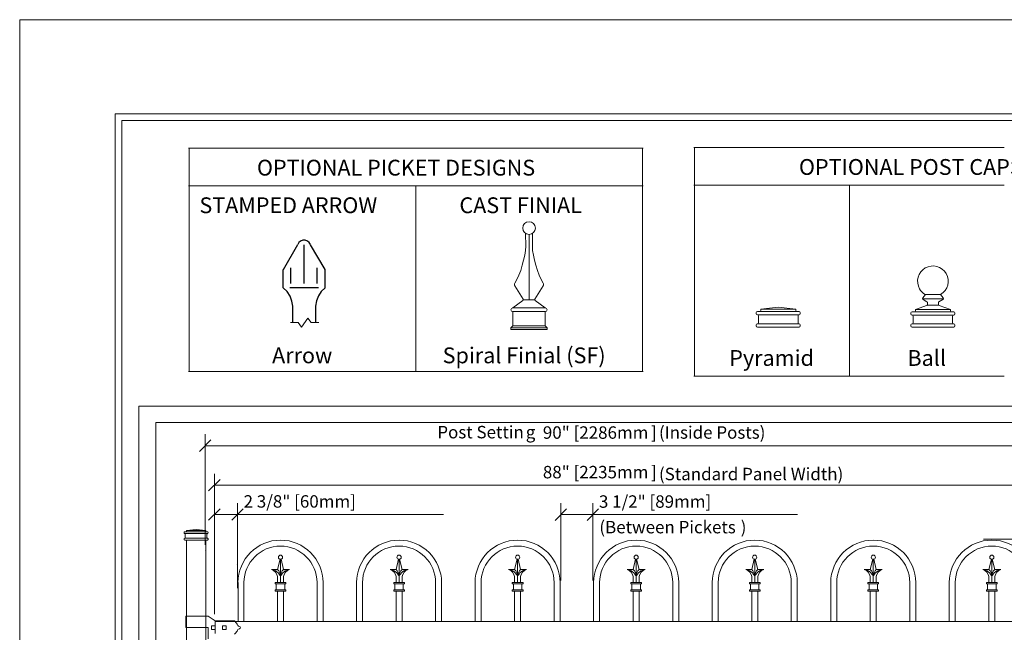
# Model space of a CAD drawing. Units: inches. Extents: x 0 to 11, y 0 to 8.5.
# Drawn here: x 0 to 5.1, y 5.4 to 8.5 of the extents above; entities that cross this region are included whole.
import ezdxf

# ---------------------------------------------------------------- set-up
doc = ezdxf.new("R2010")
doc.units = ezdxf.units.IN
doc.header["$MEASUREMENT"] = 0
doc.layers.add('Layer 1', color=7, linetype='Continuous')

# ---------------------------------------------------------------- blocks, each defined once
blk = doc.blocks.new('block 2')
at = {"layer": 'Layer 1', "lineweight": 0}
blk.add_lwpolyline([(0, 0), (11, 0), (11, 8.5), (0, 8.5), (0, 0)], dxfattribs=at)
blk = doc.blocks.new('block 3')
at = {"layer": 'Layer 1', "lineweight": 0}
blk.add_lwpolyline([(0, 0), (11, 0), (11, 8.5), (0, 8.5), (0, 0)], dxfattribs=at)
blk = doc.blocks.new('block 5')
at = {"layer": 'Layer 1', "lineweight": 0}
blk.add_lwpolyline([(0, 0), (11, 0), (11, 8.5), (0, 8.5), (0, 0)], dxfattribs=at)
blk = doc.blocks.new('block 8')
at = {"layer": 'Layer 1', "lineweight": 0}
blk.add_lwpolyline([(0, 0), (11, 0), (11, 8.5), (0, 8.5), (0, 0)], dxfattribs=at)
at = {"layer": 'Layer 1', "color": 7, "lineweight": 9, "true_color": 0xffffff}
for points in [[(4.6465, 7.0908), (4.6332, 7.0734)], [(4.6465, 7.0908), (4.6332, 7.0734)], [(4.646, 7.0908), (4.7247, 7.0908)], [(4.646, 7.0908), (4.7247, 7.0908)], [(4.7247, 7.0908), (4.738, 7.0734)], [(4.7247, 7.0908), (4.738, 7.0734)], [(3.8919, 7.0264), (3.8019, 7.0149)], [(3.8919, 7.0264), (3.8019, 7.0149)], [(3.8919, 7.0264), (3.9819, 7.0149)], [(3.8919, 7.0264), (3.9819, 7.0149)], [(4.5953, 7.0131), (4.6572, 7.0355)], [(4.5953, 7.0131), (4.6572, 7.0355)], [(4.6324, 7.0684), (4.7388, 7.0684)], [(4.6324, 7.0684), (4.7388, 7.0684)], [(4.6349, 7.0652), (4.6549, 7.0536)], [(4.6349, 7.0652), (4.6549, 7.0536)], [(4.6572, 7.0355), (4.7135, 7.0355)], [(4.6572, 7.0355), (4.7135, 7.0355)], [(4.6577, 7.0394), (4.6577, 7.0487)], [(4.6577, 7.0394), (4.6577, 7.0487)], [(4.7135, 7.0394), (4.7136, 7.0487)], [(4.7135, 7.0394), (4.7136, 7.0487)], [(4.7363, 7.0652), (4.7163, 7.0536)], [(4.7363, 7.0652), (4.7163, 7.0536)], [(4.7754, 7.0131), (4.7172, 7.0341)], [(4.7754, 7.0131), (4.7172, 7.0341)], [(3.7793, 6.9978), (3.7793, 6.9921)], [(3.7793, 6.9978), (3.7793, 6.9921)], [(3.785, 7.0035), (3.7963, 7.0035)], [(3.785, 7.0035), (3.7963, 7.0035)], [(3.785, 6.9864), (3.9988, 6.9864)], [(3.785, 6.9864), (3.9988, 6.9864)], [(3.7906, 6.9806), (3.7906, 6.9463)], [(3.7906, 6.9806), (3.7906, 6.9463)], [(3.7963, 7.0035), (3.9876, 7.0035)], [(3.7963, 7.0035), (3.9876, 7.0035)], [(3.8019, 7.0149), (3.8019, 7.0092)], [(3.8019, 7.0149), (3.9819, 7.0149)], [(3.8019, 7.0149), (3.8019, 7.0092)], [(3.8019, 7.0149), (3.9819, 7.0149)], [(3.9819, 7.0149), (3.9819, 7.0092)], [(3.9819, 7.0149), (3.9819, 7.0092)], [(3.9876, 7.0035), (3.9988, 7.0035)], [(3.9876, 7.0035), (3.9988, 7.0035)], [(3.9932, 6.9806), (3.9932, 6.9463)], [(3.9932, 6.9806), (3.9932, 6.9463)], [(4.0044, 6.9978), (4.0044, 6.9921)], [(4.0044, 6.9978), (4.0044, 6.9921)], [(4.5728, 6.9963), (4.5728, 6.9907)], [(4.5728, 6.9963), (4.5728, 6.9907)], [(4.5785, 7.0019), (4.5897, 7.0019)], [(4.5785, 7.0019), (4.5897, 7.0019)], [(4.5785, 6.9851), (4.7923, 6.9851)], [(4.5785, 6.9851), (4.7923, 6.9851)], [(4.5841, 6.9795), (4.5841, 6.9459)], [(4.5841, 6.9795), (4.5841, 6.9459)], [(4.5897, 7.0019), (4.781, 7.0019)], [(4.5897, 7.0019), (4.781, 7.0019)], [(4.5953, 7.0131), (4.5953, 7.0075)], [(4.5953, 7.0131), (4.7754, 7.0131)], [(4.5953, 7.0131), (4.5953, 7.0075)], [(4.5953, 7.0131), (4.7754, 7.0131)], [(4.7754, 7.0131), (4.7754, 7.0075)], [(4.7754, 7.0131), (4.7754, 7.0075)], [(4.781, 7.0019), (4.7923, 7.0019)], [(4.781, 7.0019), (4.7923, 7.0019)], [(4.7867, 6.9795), (4.7867, 6.9459)], [(4.7867, 6.9795), (4.7867, 6.9459)], [(4.7979, 6.9963), (4.7979, 6.9907)], [(4.7979, 6.9963), (4.7979, 6.9907)], [(3.7793, 6.9349), (3.7793, 6.9292)], [(3.7793, 6.9349), (3.7793, 6.9292)], [(3.785, 6.9406), (3.9988, 6.9406)], [(3.785, 6.9406), (3.9988, 6.9406)], [(3.785, 6.9235), (3.9988, 6.9235)], [(3.785, 6.9235), (3.9988, 6.9235)], [(4.0044, 6.9349), (4.0044, 6.9292)], [(4.0044, 6.9349), (4.0044, 6.9292)], [(4.5728, 6.9347), (4.5728, 6.9291)], [(4.5728, 6.9347), (4.5728, 6.9291)], [(4.5785, 6.9403), (4.7923, 6.9403)], [(4.5785, 6.9403), (4.7923, 6.9403)], [(4.5785, 6.9235), (4.7923, 6.9235)], [(4.5785, 6.9235), (4.7923, 6.9235)], [(4.7979, 6.9347), (4.7979, 6.9291)], [(4.7979, 6.9347), (4.7979, 6.9291)]]:
    blk.add_lwpolyline(points, dxfattribs=at)
for points, knots in [([(4.7247, 7.0908), (4.7624, 7.1125), (4.7753, 7.1604), (4.7536, 7.1979), (4.7318, 7.2354), (4.6836, 7.2483), (4.646, 7.2266), (4.6083, 7.205), (4.5954, 7.157), (4.6171, 7.1195), (4.6223, 7.1093), (4.6357, 7.096), (4.646, 7.0908)], [0, 0, 0, 0, 1, 1, 1, 2, 2, 2, 3, 3, 3, 4, 4, 4, 4]), ([(4.7247, 7.0908), (4.7624, 7.1125), (4.7753, 7.1604), (4.7536, 7.1979), (4.7318, 7.2354), (4.6836, 7.2483), (4.646, 7.2266), (4.6083, 7.205), (4.5954, 7.157), (4.6171, 7.1195), (4.6223, 7.1093), (4.6357, 7.096), (4.646, 7.0908)], [0, 0, 0, 0, 1, 1, 1, 2, 2, 2, 3, 3, 3, 4, 4, 4, 4]), ([(4.6332, 7.0734), (4.6314, 7.071), (4.6319, 7.0674), (4.6344, 7.0656), (4.6345, 7.0655), (4.6347, 7.0653), (4.6349, 7.0652)], [0, 0, 0, 0, 1, 1, 1, 2, 2, 2, 2]), ([(4.6332, 7.0734), (4.6314, 7.071), (4.6319, 7.0674), (4.6344, 7.0656), (4.6345, 7.0655), (4.6347, 7.0653), (4.6349, 7.0652)], [0, 0, 0, 0, 1, 1, 1, 2, 2, 2, 2]), ([(4.7363, 7.0652), (4.739, 7.0668), (4.7399, 7.0702), (4.7383, 7.0729), (4.7382, 7.073), (4.738, 7.0733), (4.738, 7.0734)], [0, 0, 0, 0, 1, 1, 1, 2, 2, 2, 2]), ([(4.7363, 7.0652), (4.739, 7.0668), (4.7399, 7.0702), (4.7383, 7.0729), (4.7382, 7.073), (4.738, 7.0733), (4.738, 7.0734)], [0, 0, 0, 0, 1, 1, 1, 2, 2, 2, 2])]:
    blk.add_open_spline(points, degree=3, knots=knots, dxfattribs=at)
for points in [[(4.654, 7.0341), (4.6561, 7.0348), (4.6578, 7.0372), (4.6577, 7.0394)], [(4.654, 7.0341), (4.6561, 7.0348), (4.6578, 7.0372), (4.6577, 7.0394)], [(4.6577, 7.0487), (4.6577, 7.0506), (4.6565, 7.0527), (4.6549, 7.0536)], [(4.6577, 7.0487), (4.6577, 7.0506), (4.6565, 7.0527), (4.6549, 7.0536)], [(4.7135, 7.0394), (4.7134, 7.0372), (4.7151, 7.0348), (4.7172, 7.0341)], [(4.7135, 7.0394), (4.7134, 7.0372), (4.7151, 7.0348), (4.7172, 7.0341)], [(4.7163, 7.0536), (4.7147, 7.0527), (4.7135, 7.0506), (4.7136, 7.0487)], [(4.7163, 7.0536), (4.7147, 7.0527), (4.7135, 7.0506), (4.7136, 7.0487)], [(3.785, 7.0035), (3.7819, 7.0035), (3.7793, 7.0009), (3.7793, 6.9978)], [(3.785, 7.0035), (3.7819, 7.0035), (3.7793, 7.0009), (3.7793, 6.9978)], [(3.7793, 6.9921), (3.7793, 6.9889), (3.7819, 6.9864), (3.785, 6.9864)], [(3.7793, 6.9921), (3.7793, 6.9889), (3.7819, 6.9864), (3.785, 6.9864)], [(3.7906, 6.9806), (3.7906, 6.9838), (3.7881, 6.9864), (3.785, 6.9864)], [(3.7906, 6.9806), (3.7906, 6.9838), (3.7881, 6.9864), (3.785, 6.9864)], [(3.7963, 7.0035), (3.7993, 7.0035), (3.8019, 7.0061), (3.8019, 7.0092)], [(3.7963, 7.0035), (3.7993, 7.0035), (3.8019, 7.0061), (3.8019, 7.0092)], [(3.9819, 7.0092), (3.9819, 7.0061), (3.9844, 7.0035), (3.9876, 7.0035)], [(3.9819, 7.0092), (3.9819, 7.0061), (3.9844, 7.0035), (3.9876, 7.0035)], [(3.9988, 6.9864), (3.9957, 6.9864), (3.9932, 6.9838), (3.9932, 6.9806)], [(3.9988, 6.9864), (3.9957, 6.9864), (3.9932, 6.9838), (3.9932, 6.9806)], [(4.0044, 6.9978), (4.0044, 7.0009), (4.0019, 7.0035), (3.9988, 7.0035)], [(4.0044, 6.9978), (4.0044, 7.0009), (4.0019, 7.0035), (3.9988, 7.0035)], [(3.9988, 6.9864), (4.0019, 6.9864), (4.0044, 6.9889), (4.0044, 6.9921)], [(3.9988, 6.9864), (4.0019, 6.9864), (4.0044, 6.9889), (4.0044, 6.9921)], [(4.5785, 7.0019), (4.5753, 7.0019), (4.5728, 6.9994), (4.5728, 6.9963)], [(4.5785, 7.0019), (4.5753, 7.0019), (4.5728, 6.9994), (4.5728, 6.9963)], [(4.5728, 6.9907), (4.5728, 6.9876), (4.5753, 6.9851), (4.5785, 6.9851)], [(4.5728, 6.9907), (4.5728, 6.9876), (4.5753, 6.9851), (4.5785, 6.9851)], [(4.5841, 6.9795), (4.5841, 6.9826), (4.5816, 6.9851), (4.5785, 6.9851)], [(4.5841, 6.9795), (4.5841, 6.9826), (4.5816, 6.9851), (4.5785, 6.9851)], [(4.5897, 7.0019), (4.5928, 7.0019), (4.5953, 7.0044), (4.5953, 7.0075)], [(4.5897, 7.0019), (4.5928, 7.0019), (4.5953, 7.0044), (4.5953, 7.0075)], [(4.7754, 7.0075), (4.7754, 7.0044), (4.7779, 7.0019), (4.781, 7.0019)], [(4.7754, 7.0075), (4.7754, 7.0044), (4.7779, 7.0019), (4.781, 7.0019)], [(4.7923, 6.9851), (4.7892, 6.9851), (4.7867, 6.9826), (4.7867, 6.9795)], [(4.7923, 6.9851), (4.7892, 6.9851), (4.7867, 6.9826), (4.7867, 6.9795)], [(4.7979, 6.9963), (4.7979, 6.9994), (4.7954, 7.0019), (4.7923, 7.0019)], [(4.7979, 6.9963), (4.7979, 6.9994), (4.7954, 7.0019), (4.7923, 7.0019)], [(4.7923, 6.9851), (4.7954, 6.9851), (4.7979, 6.9876), (4.7979, 6.9907)], [(4.7923, 6.9851), (4.7954, 6.9851), (4.7979, 6.9876), (4.7979, 6.9907)], [(3.785, 6.9406), (3.7819, 6.9406), (3.7793, 6.938), (3.7793, 6.9349)], [(3.785, 6.9406), (3.7819, 6.9406), (3.7793, 6.938), (3.7793, 6.9349)], [(3.7793, 6.9292), (3.7793, 6.926), (3.7819, 6.9235), (3.785, 6.9235)], [(3.7793, 6.9292), (3.7793, 6.926), (3.7819, 6.9235), (3.785, 6.9235)], [(3.785, 6.9406), (3.7881, 6.9406), (3.7906, 6.9432), (3.7906, 6.9463)], [(3.785, 6.9406), (3.7881, 6.9406), (3.7906, 6.9432), (3.7906, 6.9463)], [(3.9932, 6.9463), (3.9932, 6.9432), (3.9957, 6.9406), (3.9988, 6.9406)], [(3.9932, 6.9463), (3.9932, 6.9432), (3.9957, 6.9406), (3.9988, 6.9406)], [(4.0044, 6.9349), (4.0044, 6.938), (4.0019, 6.9406), (3.9988, 6.9406)], [(4.0044, 6.9349), (4.0044, 6.938), (4.0019, 6.9406), (3.9988, 6.9406)], [(3.9988, 6.9235), (4.0019, 6.9235), (4.0044, 6.926), (4.0044, 6.9292)], [(3.9988, 6.9235), (4.0019, 6.9235), (4.0044, 6.926), (4.0044, 6.9292)], [(4.5785, 6.9403), (4.5753, 6.9403), (4.5728, 6.9378), (4.5728, 6.9347)], [(4.5785, 6.9403), (4.5753, 6.9403), (4.5728, 6.9378), (4.5728, 6.9347)], [(4.5728, 6.9291), (4.5728, 6.926), (4.5753, 6.9235), (4.5785, 6.9235)], [(4.5728, 6.9291), (4.5728, 6.926), (4.5753, 6.9235), (4.5785, 6.9235)], [(4.5785, 6.9403), (4.5816, 6.9403), (4.5841, 6.9428), (4.5841, 6.9459)], [(4.5785, 6.9403), (4.5816, 6.9403), (4.5841, 6.9428), (4.5841, 6.9459)], [(4.7867, 6.9459), (4.7867, 6.9428), (4.7892, 6.9403), (4.7923, 6.9403)], [(4.7867, 6.9459), (4.7867, 6.9428), (4.7892, 6.9403), (4.7923, 6.9403)], [(4.7979, 6.9347), (4.7979, 6.9378), (4.7954, 6.9403), (4.7923, 6.9403)], [(4.7979, 6.9347), (4.7979, 6.9378), (4.7954, 6.9403), (4.7923, 6.9403)], [(4.7923, 6.9235), (4.7954, 6.9235), (4.7979, 6.926), (4.7979, 6.9291)], [(4.7923, 6.9235), (4.7954, 6.9235), (4.7979, 6.926), (4.7979, 6.9291)]]:
    blk.add_open_spline(points, degree=3, dxfattribs=at)
at = {"layer": 'Layer 1', "color": 250, "true_color": 0x231f20, "char_height": 0.08109, "attachment_point": 7}
for s, insert in [('\\fArial|b0|i0|c0|p34;\\W1;OPTIONAL POST CAPS', (3.9981, 7.7041)), ('\\fArial|b0|i0|c0|p34;\\W1;Pyramid', (3.6405, 6.7246)), ('\\fArial|b0|i0|c0|p34;\\W1;Ball', (4.5547, 6.7246))]:
    blk.add_mtext(s, dxfattribs=dict(at, insert=insert))
blk = doc.blocks.new('block 9')
at = {"layer": 'Layer 1', "lineweight": 0}
blk.add_lwpolyline([(0, 0), (11, 0), (11, 8.5), (0, 8.5), (0, 0)], dxfattribs=at)
at = {"layer": 'Layer 1', "color": 250, "true_color": 0x231f20, "char_height": 0.08109, "attachment_point": 7}
for s, insert in [('\\fArial|b0|i0|c0|p34;\\W1;OPTIONAL PICKET DESIGNS', (1.2173, 7.7006)), ('\\fArial|b0|i0|c0|p34;\\W1;STAMPED ARROW', (0.9221, 7.5078)), ('\\fArial|b0|i0|c0|p34;\\W1;CAST FINIAL', (2.2562, 7.5078)), ('\\fArial|b0|i0|c0|p34;\\W1;Spiral Finial (SF)', (2.1701, 6.7379)), ('\\fArial|b0|i0|c0|p34;\\W1;Arrow', (1.295, 6.7379))]:
    blk.add_mtext(s, dxfattribs=dict(at, insert=insert))
blk = doc.blocks.new('block 10')
at = {"layer": 'Layer 1', "lineweight": 0}
blk.add_lwpolyline([(0.6979, 1.7584), (6.6554, 1.7584), (6.6554, 6.4333), (0.6979, 6.4333), (0.6979, 1.7584)], dxfattribs=at)
at = {"layer": 'Layer 1', "color": 7, "lineweight": 20, "true_color": 0xffffff}
for points in [[(0.8436, 5.8708), (0.8436, 5.8677)], [(0.8466, 5.8739), (0.8528, 5.8739)], [(0.8466, 5.8647), (0.9634, 5.8647)], [(0.8466, 5.8647), (0.8466, 5.8647)], [(0.8497, 5.8616), (0.8497, 5.8432)], [(0.8528, 5.8739), (0.9572, 5.8739)], [(0.905, 5.8862), (0.8559, 5.88)], [(0.8559, 5.88), (0.8559, 5.8769)], [(0.8559, 5.88), (0.9542, 5.88)], [(0.905, 5.8862), (0.9542, 5.88)], [(0.9542, 5.88), (0.9542, 5.8769)], [(0.9572, 5.8739), (0.9634, 5.8739)], [(0.9603, 5.8616), (0.9603, 5.8432)], [(0.9634, 5.8647), (0.9634, 5.8647)], [(0.9664, 5.8708), (0.9664, 5.8677)], [(0.8436, 5.837), (0.8436, 5.8339)], [(0.8466, 5.8401), (0.9634, 5.8401)], [(0.8466, 5.8401), (0.8466, 5.8401)], [(0.8466, 5.8309), (0.9634, 5.8309)], [(0.8559, 5.8309), (0.8559, 2.5869)], [(0.9542, 5.8309), (0.8559, 5.8309)], [(0.9542, 2.5869), (0.9542, 5.8309)], [(0.9634, 5.8401), (0.9634, 5.8401)], [(0.9664, 5.837), (0.9664, 5.8339)], [(1.3356, 5.7329), (1.3228, 5.6804)], [(1.3382, 5.6128), (1.3382, 5.7326)], [(1.3407, 5.7329), (1.3535, 5.6804)], [(1.9464, 5.6128), (1.9464, 5.7326)], [(1.3228, 5.6804), (1.2921, 5.6804)], [(1.3535, 5.6804), (1.3842, 5.6804)], [(1.1201, 5.4131), (1.1201, 5.6128)], [(1.1508, 5.4131), (1.1508, 5.6128)], [(1.3105, 5.6128), (1.3658, 5.6128)], [(1.3105, 5.6066), (1.3105, 5.6128)], [(1.3228, 5.6128), (1.3228, 5.6435)], [(1.3535, 5.6128), (1.3535, 5.6435)], [(1.3658, 5.6066), (1.3658, 5.6128)], [(1.5255, 5.4131), (1.5255, 5.6128)], [(1.5563, 5.4131), (1.5563, 5.6128)], [(1.7283, 5.4131), (1.7283, 5.6128)], [(1.759, 5.4131), (1.759, 5.6128)], [(1.9188, 5.6128), (1.974, 5.6128)], [(1.9188, 5.6066), (1.9188, 5.6128)], [(1.931, 5.6128), (1.931, 5.6435)], [(1.9618, 5.6128), (1.9618, 5.6435)], [(1.974, 5.6066), (1.974, 5.6128)], [(2.1338, 5.4131), (2.1338, 5.6128)], [(2.1645, 5.4131), (2.1645, 5.6128)], [(2.3365, 5.4131), (2.3365, 5.6128)], [(2.3673, 5.4131), (2.3673, 5.6128)], [(2.742, 5.4131), (2.742, 5.6128)], [(2.7728, 5.4131), (2.7728, 5.6128)], [(2.9448, 5.4131), (2.9448, 5.6128)], [(2.9755, 5.4131), (2.9755, 5.6128)], [(3.3503, 5.4131), (3.3503, 5.6128)], [(3.381, 5.4131), (3.381, 5.6128)], [(3.553, 5.4131), (3.553, 5.6128)], [(3.5837, 5.4131), (3.5837, 5.6128)], [(3.9585, 5.4131), (3.9585, 5.6128)], [(3.9892, 5.4131), (3.9892, 5.6128)], [(4.1613, 5.4131), (4.1613, 5.6128)], [(4.192, 5.4131), (4.192, 5.6128)], [(4.5668, 5.4131), (4.5668, 5.6128)], [(4.5975, 5.4131), (4.5975, 5.6128)], [(4.7695, 5.4131), (4.7695, 5.6128)], [(4.8002, 5.4131), (4.8002, 5.6128)], [(1.3105, 5.6066), (1.3658, 5.6066)], [(1.3105, 5.5759), (1.3658, 5.5759)], [(1.3105, 5.5698), (1.3105, 5.5759)], [(1.3105, 5.5698), (1.3658, 5.5698)], [(1.3166, 5.5759), (1.3166, 5.6066)], [(1.3228, 5.5698), (1.3535, 5.5698)], [(1.3228, 5.4131), (1.3228, 5.5698)], [(1.3535, 5.4131), (1.3535, 5.5698)], [(1.3597, 5.5759), (1.3597, 5.6066)], [(1.3658, 5.5698), (1.3658, 5.5759)], [(1.9188, 5.6066), (1.974, 5.6066)], [(1.9188, 5.5759), (1.974, 5.5759)], [(1.9188, 5.5698), (1.9188, 5.5759)], [(1.9188, 5.5698), (1.974, 5.5698)], [(1.9249, 5.5759), (1.9249, 5.6066)], [(1.931, 5.5698), (1.9618, 5.5698)], [(1.931, 5.4131), (1.931, 5.5698)], [(1.9618, 5.4131), (1.9618, 5.5698)], [(1.9679, 5.5759), (1.9679, 5.6066)], [(1.974, 5.5698), (1.974, 5.5759)], [(0.8528, 5.4407), (0.8528, 5.3824)], [(0.8528, 5.4407), (0.9572, 5.4407)], [(0.9572, 5.4407), (0.9664, 5.4407)], [(0.9665, 5.4407), (1.0033, 5.4162)], [(1.0033, 5.4162), (1.1016, 5.4162)], [(1.0033, 5.4162), (1.1016, 5.4162)], [(1.0033, 5.3516), (1.0033, 5.4131)], [(1.0033, 5.4131), (5.3225, 5.4131)], [(0.8528, 5.3824), (0.9572, 5.3824)], [(0.9572, 5.3824), (0.9664, 5.3824)], [(0.9664, 5.3824), (0.9664, 5.324)], [(0.9849, 5.3916), (1.0033, 5.3916)], [(0.9849, 5.3916), (0.9849, 5.3732)], [(0.9849, 5.3731), (1.0033, 5.3731)], [(1.0033, 5.3916), (1.0033, 5.3732)], [(1.0402, 5.3916), (1.0586, 5.3916)], [(1.0402, 5.3916), (1.0402, 5.3732)], [(1.0402, 5.3731), (1.0586, 5.3731)], [(1.0586, 5.3916), (1.0586, 5.3732)]]:
    blk.add_lwpolyline(points, dxfattribs=at)
for points in [[(0.8466, 5.8739), (0.8449, 5.8739), (0.8436, 5.8725), (0.8436, 5.8708)], [(0.8436, 5.8677), (0.8436, 5.866), (0.8449, 5.8647), (0.8467, 5.8647)], [(0.8497, 5.8616), (0.8497, 5.8633), (0.8483, 5.8647), (0.8466, 5.8647)], [(0.8528, 5.8739), (0.8545, 5.8739), (0.8559, 5.8752), (0.8559, 5.8769)], [(0.9542, 5.8769), (0.9542, 5.8753), (0.9555, 5.8739), (0.9572, 5.8739)], [(0.9634, 5.8647), (0.9617, 5.8647), (0.9603, 5.8633), (0.9603, 5.8616)], [(0.9664, 5.8708), (0.9664, 5.8725), (0.9651, 5.8739), (0.9634, 5.8739)], [(0.9634, 5.8647), (0.9651, 5.8647), (0.9665, 5.866), (0.9665, 5.8677)], [(0.8466, 5.8401), (0.8449, 5.8401), (0.8436, 5.8387), (0.8436, 5.837)], [(0.8436, 5.8339), (0.8436, 5.8322), (0.8449, 5.8309), (0.8467, 5.8309)], [(0.8466, 5.8401), (0.8483, 5.8401), (0.8497, 5.8415), (0.8497, 5.8432)], [(0.9603, 5.8432), (0.9603, 5.8415), (0.9617, 5.8401), (0.9634, 5.8401)], [(0.9664, 5.837), (0.9664, 5.8387), (0.9651, 5.8401), (0.9634, 5.8401)], [(0.9634, 5.8309), (0.9651, 5.8309), (0.9665, 5.8322), (0.9665, 5.8339)], [(1.3382, 5.6439), (1.332, 5.6623), (1.3114, 5.6786), (1.2921, 5.6804)], [(1.3228, 5.6435), (1.3208, 5.6591), (1.3071, 5.6756), (1.2921, 5.6804)], [(1.3382, 5.6435), (1.3389, 5.6556), (1.332, 5.6723), (1.3228, 5.6803)], [(1.3535, 5.6804), (1.3443, 5.6723), (1.3374, 5.6556), (1.3382, 5.6435)], [(1.3842, 5.6804), (1.3649, 5.6786), (1.3444, 5.6623), (1.3381, 5.6439)], [(1.3842, 5.6804), (1.3692, 5.6756), (1.3555, 5.6591), (1.3535, 5.6435)], [(1.1152, 5.4001), (1.1125, 5.405), (1.106, 5.4126), (1.1016, 5.4161)], [(1.1016, 5.3486), (1.106, 5.3521), (1.1124, 5.3598), (1.1152, 5.3646)], [(1.1152, 5.4001), (1.1162, 5.3944), (1.1217, 5.3892), (1.1275, 5.3884)], [(1.1275, 5.3764), (1.1217, 5.3756), (1.1162, 5.3703), (1.1152, 5.3646)]]:
    blk.add_open_spline(points, degree=3, dxfattribs=at)
for points, knots in [([(1.5563, 5.6128), (1.5563, 5.7332), (1.4586, 5.8309), (1.3382, 5.8309), (1.2177, 5.8309), (1.12, 5.7332), (1.12, 5.6128)], [0, 0, 0, 0, 1, 1, 1, 2, 2, 2, 2]), ([(2.1645, 5.6128), (2.1645, 5.7332), (2.0669, 5.8309), (1.9464, 5.8309), (1.8259, 5.8309), (1.7283, 5.7332), (1.7283, 5.6128)], [0, 0, 0, 0, 1, 1, 1, 2, 2, 2, 2]), ([(2.7728, 5.6128), (2.7728, 5.7332), (2.6751, 5.8309), (2.5546, 5.8309), (2.4342, 5.8309), (2.3365, 5.7332), (2.3365, 5.6128)], [0, 0, 0, 0, 1, 1, 1, 2, 2, 2, 2]), ([(3.381, 5.6128), (3.381, 5.7332), (3.2834, 5.8309), (3.1629, 5.8309), (3.0424, 5.8309), (2.9448, 5.7332), (2.9448, 5.6128)], [0, 0, 0, 0, 1, 1, 1, 2, 2, 2, 2]), ([(3.9892, 5.6128), (3.9892, 5.7332), (3.8916, 5.8309), (3.7711, 5.8309), (3.6507, 5.8309), (3.553, 5.7332), (3.553, 5.6128)], [0, 0, 0, 0, 1, 1, 1, 2, 2, 2, 2]), ([(4.5975, 5.6128), (4.5975, 5.7332), (4.4998, 5.8309), (4.3794, 5.8309), (4.2589, 5.8309), (4.1613, 5.7332), (4.1613, 5.6128)], [0, 0, 0, 0, 1, 1, 1, 2, 2, 2, 2]), ([(5.2057, 5.6128), (5.2057, 5.7332), (5.1081, 5.8309), (4.9876, 5.8309), (4.8672, 5.8309), (4.7695, 5.7332), (4.7695, 5.6128)], [0, 0, 0, 0, 1, 1, 1, 2, 2, 2, 2]), ([(1.5255, 5.6128), (1.5255, 5.7163), (1.4416, 5.8001), (1.3382, 5.8001), (1.2347, 5.8001), (1.1508, 5.7163), (1.1508, 5.6128)], [0, 0, 0, 0, 1, 1, 1, 2, 2, 2, 2]), ([(2.1338, 5.6128), (2.1338, 5.7163), (2.0499, 5.8001), (1.9464, 5.8001), (1.8429, 5.8001), (1.759, 5.7163), (1.759, 5.6128)], [0, 0, 0, 0, 1, 1, 1, 2, 2, 2, 2]), ([(2.742, 5.6128), (2.742, 5.7163), (2.6581, 5.8001), (2.5546, 5.8001), (2.4512, 5.8001), (2.3673, 5.7163), (2.3673, 5.6128)], [0, 0, 0, 0, 1, 1, 1, 2, 2, 2, 2]), ([(3.3503, 5.6128), (3.3503, 5.7163), (3.2664, 5.8001), (3.1629, 5.8001), (3.0594, 5.8001), (2.9755, 5.7163), (2.9755, 5.6128)], [0, 0, 0, 0, 1, 1, 1, 2, 2, 2, 2]), ([(3.9585, 5.6128), (3.9585, 5.7163), (3.8746, 5.8001), (3.7711, 5.8001), (3.6677, 5.8001), (3.5837, 5.7163), (3.5837, 5.6128)], [0, 0, 0, 0, 1, 1, 1, 2, 2, 2, 2]), ([(4.5668, 5.6128), (4.5668, 5.7163), (4.4829, 5.8001), (4.3794, 5.8001), (4.2759, 5.8001), (4.192, 5.7163), (4.192, 5.6128)], [0, 0, 0, 0, 1, 1, 1, 2, 2, 2, 2]), ([(5.175, 5.6128), (5.175, 5.7163), (5.0911, 5.8001), (4.9876, 5.8001), (4.8841, 5.8001), (4.8002, 5.7163), (4.8002, 5.6128)], [0, 0, 0, 0, 1, 1, 1, 2, 2, 2, 2]), ([(1.3489, 5.7433), (1.3489, 5.7493), (1.3441, 5.7541), (1.3381, 5.7541), (1.3322, 5.7541), (1.3274, 5.7493), (1.3274, 5.7433), (1.3274, 5.7374), (1.3322, 5.7326), (1.3381, 5.7326), (1.3441, 5.7326), (1.3489, 5.7374), (1.3489, 5.7433)], [0, 0, 0, 0, 1, 1, 1, 2, 2, 2, 3, 3, 3, 4, 4, 4, 4]), ([(1.1272, 5.3763), (1.1306, 5.3769), (1.1328, 5.38), (1.1323, 5.3834), (1.132, 5.3859), (1.1297, 5.3881), (1.1272, 5.3884)], [0, 0, 0, 0, 1, 1, 1, 2, 2, 2, 2])]:
    blk.add_open_spline(points, degree=3, knots=knots, dxfattribs=at)
blk = doc.blocks.new('block 11')
at = {"layer": 'Layer 1', "lineweight": 0}
for points in [[(0.6111, 1.6759), (6.7083, 1.6759), (6.7083, 6.5185), (0.6111, 6.5185), (0.6111, 1.6759)], [(1.1106, 5.9623), (1.1106, 5.9623)], [(2.9405, 5.9616), (2.9405, 5.9616)], [(0.9519, 5.7774), (0.9519, 5.7774)], [(0.9989, 5.7631), (0.9989, 5.7631)], [(0.9989, 5.6834), (0.9989, 5.6834)], [(1.1106, 5.7043), (1.1106, 5.7043)], [(2.7759, 5.7036), (2.7759, 5.7036)], [(2.9405, 5.7036), (2.9405, 5.7036)]]:
    blk.add_lwpolyline(points, dxfattribs=at)
at = {"layer": 'Layer 1', "color": 7, "lineweight": 18, "true_color": 0xffffff}
for points in [[(0.9519, 5.8068), (0.9519, 6.3741)], [(0.9519, 6.3153), (5.3729, 6.3153)], [(0.9989, 5.4514), (0.9989, 6.1712)], [(0.9989, 6.1124), (5.3258, 6.1124)], [(0.9989, 5.7924), (0.9989, 6.021)], [(1.1174, 5.5842), (1.1174, 6.021)], [(2.7759, 5.624), (2.7759, 6.0204)], [(2.9405, 5.624), (2.9405, 6.0204)], [(0.9989, 5.9622), (1.1106, 5.9622)], [(1.1106, 5.9622), (2.1747, 5.9622)], [(2.7759, 5.9616), (2.9405, 5.9616)], [(2.9405, 5.9616), (3.9909, 5.9616)], [(4.9441, 5.8354), (5.973, 5.8354)]]:
    blk.add_lwpolyline(points, dxfattribs=at)
at = {"layer": 'Layer 1', "color": 7, "lineweight": 25, "true_color": 0xffffff}
for points in [[(0.9812, 6.3447), (0.9224, 6.2859)], [(1.0283, 6.1418), (0.9695, 6.083)], [(1.0283, 5.9916), (0.9695, 5.9328)], [(1.088, 5.9328), (1.1468, 5.9916)], [(2.8053, 5.9909), (2.7465, 5.9321)], [(2.9111, 5.9321), (2.97, 5.991)]]:
    blk.add_lwpolyline(points, dxfattribs=at)
at = {"layer": 'Layer 1', "color": 7, "lineweight": 20, "true_color": 0xffffff}
for points in [[(1.9439, 5.7329), (1.931, 5.6803)], [(1.9489, 5.7329), (1.9618, 5.6803)], [(2.5521, 5.7329), (2.5393, 5.6803)], [(2.5546, 5.6128), (2.5546, 5.7326)], [(2.5572, 5.7329), (2.57, 5.6803)], [(3.1603, 5.7329), (3.1475, 5.6803)], [(3.1629, 5.6128), (3.1629, 5.7326)], [(3.1654, 5.7329), (3.1783, 5.6803)], [(3.7686, 5.7329), (3.7558, 5.6803)], [(3.7711, 5.6128), (3.7711, 5.7326)], [(3.7737, 5.7329), (3.7865, 5.6803)], [(4.3768, 5.7329), (4.364, 5.6803)], [(4.3794, 5.6128), (4.3794, 5.7326)], [(4.3819, 5.7329), (4.3947, 5.6803)], [(4.9851, 5.7329), (4.9723, 5.6803)], [(4.9876, 5.6128), (4.9876, 5.7326)], [(4.9902, 5.7329), (5.003, 5.6803)], [(1.931, 5.6803), (1.9003, 5.6803)], [(1.9618, 5.6803), (1.9925, 5.6803)], [(2.5393, 5.6803), (2.5086, 5.6803)], [(2.57, 5.6803), (2.6007, 5.6803)], [(3.1475, 5.6803), (3.1168, 5.6803)], [(3.1782, 5.6803), (3.209, 5.6803)], [(3.7558, 5.6803), (3.725, 5.6803)], [(3.7865, 5.6803), (3.8172, 5.6803)], [(4.364, 5.6803), (4.3333, 5.6803)], [(4.3947, 5.6803), (4.4255, 5.6803)], [(4.9723, 5.6803), (4.9415, 5.6803)], [(5.003, 5.6803), (5.0337, 5.6803)], [(2.527, 5.6128), (2.5823, 5.6128)], [(2.527, 5.6066), (2.527, 5.6128)], [(2.5393, 5.6128), (2.5393, 5.6435)], [(2.57, 5.6128), (2.57, 5.6435)], [(2.5823, 5.6066), (2.5823, 5.6128)], [(3.1352, 5.6128), (3.1905, 5.6128)], [(3.1352, 5.6066), (3.1352, 5.6128)], [(3.1475, 5.6128), (3.1475, 5.6435)], [(3.1782, 5.6128), (3.1782, 5.6435)], [(3.1905, 5.6066), (3.1905, 5.6128)], [(3.7435, 5.6128), (3.7988, 5.6128)], [(3.7435, 5.6066), (3.7435, 5.6128)], [(3.7558, 5.6128), (3.7558, 5.6435)], [(3.7865, 5.6128), (3.7865, 5.6435)], [(3.7988, 5.6066), (3.7988, 5.6128)], [(4.3517, 5.6128), (4.407, 5.6128)], [(4.3517, 5.6066), (4.3517, 5.6128)], [(4.364, 5.6128), (4.364, 5.6435)], [(4.3947, 5.6128), (4.3947, 5.6435)], [(4.407, 5.6066), (4.407, 5.6128)], [(4.96, 5.6128), (5.0153, 5.6128)], [(4.96, 5.6066), (4.96, 5.6128)], [(4.9723, 5.6128), (4.9723, 5.6435)], [(5.003, 5.6128), (5.003, 5.6435)], [(5.0153, 5.6066), (5.0153, 5.6128)], [(2.527, 5.6066), (2.5823, 5.6066)], [(2.527, 5.5759), (2.5823, 5.5759)], [(2.527, 5.5698), (2.527, 5.5759)], [(2.527, 5.5698), (2.5823, 5.5698)], [(2.5331, 5.5759), (2.5331, 5.6066)], [(2.5393, 5.5698), (2.57, 5.5698)], [(2.5393, 5.4131), (2.5393, 5.5698)], [(2.57, 5.4131), (2.57, 5.5698)], [(2.5761, 5.5759), (2.5761, 5.6066)], [(2.5823, 5.5698), (2.5823, 5.5759)], [(3.1352, 5.6066), (3.1905, 5.6066)], [(3.1352, 5.5759), (3.1905, 5.5759)], [(3.1352, 5.5698), (3.1352, 5.5759)], [(3.1352, 5.5698), (3.1905, 5.5698)], [(3.1414, 5.5759), (3.1414, 5.6066)], [(3.1475, 5.5698), (3.1782, 5.5698)], [(3.1475, 5.4131), (3.1475, 5.5698)], [(3.1782, 5.4131), (3.1782, 5.5698)], [(3.1844, 5.5759), (3.1844, 5.6066)], [(3.1905, 5.5698), (3.1905, 5.5759)], [(3.7435, 5.6066), (3.7988, 5.6066)], [(3.7435, 5.5759), (3.7988, 5.5759)], [(3.7435, 5.5698), (3.7435, 5.5759)], [(3.7435, 5.5698), (3.7988, 5.5698)], [(3.7496, 5.5759), (3.7496, 5.6066)], [(3.7558, 5.5698), (3.7865, 5.5698)], [(3.7558, 5.4131), (3.7558, 5.5698)], [(3.7865, 5.4131), (3.7865, 5.5698)], [(3.7926, 5.5759), (3.7926, 5.6066)], [(3.7988, 5.5698), (3.7988, 5.5759)], [(4.3517, 5.6066), (4.407, 5.6066)], [(4.3517, 5.5759), (4.407, 5.5759)], [(4.3517, 5.5698), (4.3517, 5.5759)], [(4.3517, 5.5698), (4.407, 5.5698)], [(4.3579, 5.5759), (4.3579, 5.6066)], [(4.364, 5.5698), (4.3947, 5.5698)], [(4.364, 5.4131), (4.364, 5.5698)], [(4.3947, 5.4131), (4.3947, 5.5698)], [(4.4009, 5.5759), (4.4009, 5.6066)], [(4.407, 5.5698), (4.407, 5.5759)], [(4.96, 5.6066), (5.0153, 5.6066)], [(4.96, 5.5759), (5.0153, 5.5759)], [(4.96, 5.5698), (4.96, 5.5759)], [(4.96, 5.5698), (5.0153, 5.5698)], [(4.9661, 5.5759), (4.9661, 5.6066)], [(4.9723, 5.5698), (5.003, 5.5698)], [(4.9723, 5.4131), (4.9723, 5.5698)], [(5.003, 5.4131), (5.003, 5.5698)], [(5.0091, 5.5759), (5.0091, 5.6066)], [(5.0153, 5.5698), (5.0153, 5.5759)]]:
    blk.add_lwpolyline(points, dxfattribs=at)
for points in [[(1.9572, 5.7433), (1.9572, 5.7493), (1.9524, 5.7541), (1.9464, 5.7541), (1.9405, 5.7541), (1.9356, 5.7493), (1.9356, 5.7433), (1.9356, 5.7374), (1.9405, 5.7326), (1.9464, 5.7326), (1.9524, 5.7326), (1.9572, 5.7374), (1.9572, 5.7433)], [(2.5654, 5.7433), (2.5654, 5.7493), (2.5606, 5.7541), (2.5546, 5.7541), (2.5487, 5.7541), (2.5439, 5.7493), (2.5439, 5.7433), (2.5439, 5.7374), (2.5487, 5.7326), (2.5546, 5.7326), (2.5606, 5.7326), (2.5654, 5.7374), (2.5654, 5.7433)], [(3.1736, 5.7433), (3.1736, 5.7493), (3.1689, 5.7541), (3.1629, 5.7541), (3.157, 5.7541), (3.1521, 5.7493), (3.1521, 5.7433), (3.1521, 5.7374), (3.157, 5.7326), (3.1629, 5.7326), (3.1689, 5.7326), (3.1736, 5.7374), (3.1736, 5.7433)], [(3.7819, 5.7433), (3.7819, 5.7493), (3.7771, 5.7541), (3.7711, 5.7541), (3.7652, 5.7541), (3.7604, 5.7493), (3.7604, 5.7433), (3.7604, 5.7374), (3.7652, 5.7326), (3.7711, 5.7326), (3.7771, 5.7326), (3.7819, 5.7374), (3.7819, 5.7433)], [(4.3901, 5.7433), (4.3901, 5.7493), (4.3853, 5.7541), (4.3794, 5.7541), (4.3734, 5.7541), (4.3686, 5.7493), (4.3686, 5.7433), (4.3686, 5.7374), (4.3734, 5.7326), (4.3794, 5.7326), (4.3853, 5.7326), (4.3901, 5.7374), (4.3901, 5.7433)], [(4.9984, 5.7433), (4.9984, 5.7493), (4.9936, 5.7541), (4.9876, 5.7541), (4.9817, 5.7541), (4.9769, 5.7493), (4.9769, 5.7433), (4.9769, 5.7374), (4.9817, 5.7326), (4.9876, 5.7326), (4.9936, 5.7326), (4.9984, 5.7374), (4.9984, 5.7433)]]:
    blk.add_open_spline(points, degree=3, knots=[0, 0, 0, 0, 1, 1, 1, 2, 2, 2, 3, 3, 3, 4, 4, 4, 4], dxfattribs=at)
for points in [[(1.9464, 5.6439), (1.9402, 5.6622), (1.9196, 5.6785), (1.9003, 5.6804)], [(1.931, 5.6435), (1.9291, 5.6591), (1.9154, 5.6756), (1.9003, 5.6804)], [(1.9464, 5.6435), (1.9472, 5.6556), (1.9402, 5.6723), (1.931, 5.6803)], [(1.9618, 5.6803), (1.9526, 5.6723), (1.9456, 5.6556), (1.9464, 5.6435)], [(1.9925, 5.6804), (1.9732, 5.6785), (1.9526, 5.6623), (1.9464, 5.6439)], [(1.9925, 5.6804), (1.9775, 5.6756), (1.9637, 5.6591), (1.9618, 5.6435)], [(2.5546, 5.6439), (2.5484, 5.6622), (2.5279, 5.6785), (2.5085, 5.6804)], [(2.5393, 5.6435), (2.5373, 5.6591), (2.5236, 5.6756), (2.5086, 5.6804)], [(2.5546, 5.6435), (2.5554, 5.6556), (2.5484, 5.6723), (2.5393, 5.6803)], [(2.57, 5.6803), (2.5608, 5.6723), (2.5539, 5.6556), (2.5546, 5.6435)], [(2.6007, 5.6804), (2.5814, 5.6785), (2.5609, 5.6623), (2.5546, 5.6439)], [(2.6007, 5.6804), (2.5857, 5.6756), (2.572, 5.6591), (2.57, 5.6435)], [(3.1629, 5.6439), (3.1567, 5.6622), (3.1361, 5.6785), (3.1168, 5.6804)], [(3.1475, 5.6435), (3.1456, 5.6591), (3.1318, 5.6756), (3.1168, 5.6804)], [(3.1629, 5.6435), (3.1636, 5.6556), (3.1567, 5.6723), (3.1475, 5.6803)], [(3.1782, 5.6803), (3.1691, 5.6723), (3.1621, 5.6556), (3.1629, 5.6435)], [(3.209, 5.6804), (3.1897, 5.6785), (3.1691, 5.6623), (3.1629, 5.6439)], [(3.209, 5.6804), (3.194, 5.6756), (3.1802, 5.6591), (3.1782, 5.6435)], [(3.7711, 5.6439), (3.7649, 5.6622), (3.7443, 5.6785), (3.725, 5.6804)], [(3.7558, 5.6435), (3.7538, 5.6591), (3.7401, 5.6756), (3.725, 5.6804)], [(3.7711, 5.6435), (3.7719, 5.6556), (3.7649, 5.6723), (3.7558, 5.6803)], [(3.7865, 5.6803), (3.7773, 5.6723), (3.7704, 5.6556), (3.7711, 5.6435)], [(3.8172, 5.6804), (3.7979, 5.6785), (3.7773, 5.6623), (3.7711, 5.6439)], [(3.8172, 5.6804), (3.8022, 5.6756), (3.7885, 5.6591), (3.7865, 5.6435)], [(4.3794, 5.6439), (4.3732, 5.6622), (4.3526, 5.6785), (4.3333, 5.6804)], [(4.364, 5.6435), (4.3621, 5.6591), (4.3483, 5.6756), (4.3333, 5.6804)], [(4.3794, 5.6435), (4.3801, 5.6556), (4.3732, 5.6723), (4.364, 5.6803)], [(4.3947, 5.6803), (4.3856, 5.6723), (4.3786, 5.6556), (4.3794, 5.6435)], [(4.4255, 5.6804), (4.4062, 5.6785), (4.3856, 5.6623), (4.3794, 5.6439)], [(4.4255, 5.6804), (4.4104, 5.6756), (4.3967, 5.6591), (4.3947, 5.6435)], [(4.9723, 5.6435), (4.9703, 5.6591), (4.9566, 5.6756), (4.9415, 5.6804)], [(4.9876, 5.6439), (4.9814, 5.6622), (4.9608, 5.6785), (4.9416, 5.6804)], [(4.9876, 5.6435), (4.9884, 5.6556), (4.9814, 5.6723), (4.9723, 5.6803)], [(5.003, 5.6803), (4.9938, 5.6723), (4.9869, 5.6556), (4.9876, 5.6435)], [(5.0337, 5.6804), (5.0144, 5.6785), (4.9938, 5.6623), (4.9876, 5.6439)], [(5.0337, 5.6804), (5.0187, 5.6756), (5.005, 5.6591), (5.003, 5.6435)]]:
    blk.add_open_spline(points, degree=3, dxfattribs=at)
at = {"layer": 'Layer 1', "color": 7, "true_color": 0xffffff, "char_height": 0.063821, "attachment_point": 7}
for s, insert in [('\\fArial|b0|i0|c0|p34;\\W1;Post Settin', (2.1426, 6.3528)), ('\\fArial|b0|i0|c0|p34;\\W1;90" [2286mm', (2.6842, 6.3506)), ('\\fArial|b0|i0|c0|p34;\\W1;]', (3.2392, 6.3506)), ('\\fArial|b0|i0|c0|p34;\\W1;(Inside Posts)', (3.2798, 6.351)), ('\\fArial|b0|i0|c0|p34;\\W1;g', (2.5965, 6.3528)), ('\\fArial|b0|i0|c0|p34;\\W1;88" [2235mm', (2.6842, 6.1477)), ('\\fArial|b0|i0|c0|p34;\\W1;]', (3.2392, 6.1477)), ('\\fArial|b0|i0|c0|p34;\\W1;(Standard Panel Width)', (3.2798, 6.138)), ('\\fArial|b0|i0|c0|p34;\\W1;2 3/8" [60mm]', (1.1488, 5.9975)), ('\\fArial|b0|i0|c0|p34;\\W1;3 1/2" [89mm]', (2.9719, 5.9968)), ('\\fArial|b0|i0|c0|p34;\\W1;(Between Pickets', (2.9739, 5.8657)), ('\\fArial|b0|i0|c0|p34;\\W1;)', (3.6991, 5.8657))]:
    blk.add_mtext(s, dxfattribs=dict(at, insert=insert))
blk = doc.blocks.new('block 12')
at = {"layer": 'Layer 1', "lineweight": 0}
blk.add_lwpolyline([(0, 0), (11, 0), (11, 8.5), (0, 8.5), (0, 0)], dxfattribs=at)
at = {"layer": 'Layer 1', "color": 7, "lineweight": 9, "true_color": 0xffffff}
for points in [[(2.596, 7.3387), (2.5959, 7.404)], [(2.596, 7.3387), (2.5959, 7.404)], [(2.6131, 7.0634), (2.6131, 7.3991)], [(2.6131, 7.0634), (2.6131, 7.3991)], [(2.6302, 7.3387), (2.6304, 7.404)], [(2.6302, 7.3387), (2.6304, 7.404)], [(2.5407, 7.1343), (2.5829, 7.0668)], [(2.5407, 7.1343), (2.5829, 7.0668)], [(2.6855, 7.1343), (2.6433, 7.0668)], [(2.6855, 7.1343), (2.6433, 7.0668)], [(2.5815, 7.0606), (2.5295, 7.0216)], [(2.5815, 7.0606), (2.5295, 7.0216)], [(2.5835, 7.0634), (2.6427, 7.0634)], [(2.5835, 7.0634), (2.6427, 7.0634)], [(2.6447, 7.0606), (2.6967, 7.0216)], [(2.6447, 7.0606), (2.6967, 7.0216)], [(2.5295, 7.0216), (2.6967, 7.0216)], [(2.5295, 7.0216), (2.6967, 7.0216)], [(2.5295, 6.9295), (2.5295, 7.0032)], [(2.5295, 7.0032), (2.6967, 7.0032)], [(2.5295, 6.9295), (2.5295, 7.0032)], [(2.5295, 7.0032), (2.6967, 7.0032)], [(2.6967, 6.9295), (2.6967, 7.0032)], [(2.6967, 6.9295), (2.6967, 7.0032)], [(2.5295, 6.9295), (2.5203, 6.9203)], [(2.5295, 6.9295), (2.5203, 6.9203)], [(2.5295, 6.9295), (2.6967, 6.9295)], [(2.5295, 6.9295), (2.6967, 6.9295)], [(2.6967, 6.9295), (2.706, 6.9203)], [(2.6967, 6.9295), (2.706, 6.9203)], [(2.5203, 6.9111), (2.5203, 6.9203)], [(2.5203, 6.9203), (2.706, 6.9203)], [(2.5203, 6.9111), (2.5203, 6.9203)], [(2.5203, 6.9203), (2.706, 6.9203)], [(2.5203, 6.9111), (2.706, 6.9111)], [(2.5203, 6.9111), (2.706, 6.9111)], [(2.706, 6.9111), (2.706, 6.9203)], [(2.706, 6.9111), (2.706, 6.9203)]]:
    blk.add_lwpolyline(points, dxfattribs=at)
for points, knots in [([(2.6456, 7.4313), (2.6456, 7.4491), (2.6311, 7.4636), (2.6131, 7.4636), (2.5952, 7.4636), (2.5806, 7.4491), (2.5806, 7.4313), (2.5806, 7.4135), (2.5952, 7.3991), (2.6131, 7.3991), (2.6311, 7.3991), (2.6456, 7.4135), (2.6456, 7.4313)], [0, 0, 0, 0, 1, 1, 1, 2, 2, 2, 3, 3, 3, 4, 4, 4, 4]), ([(2.6456, 7.4313), (2.6456, 7.4491), (2.6311, 7.4636), (2.6131, 7.4636), (2.5952, 7.4636), (2.5806, 7.4491), (2.5806, 7.4313), (2.5806, 7.4135), (2.5952, 7.3991), (2.6131, 7.3991), (2.6311, 7.3991), (2.6456, 7.4135), (2.6456, 7.4313)], [0, 0, 0, 0, 1, 1, 1, 2, 2, 2, 3, 3, 3, 4, 4, 4, 4]), ([(2.5295, 7.0216), (2.5244, 7.0216), (2.5203, 7.0175), (2.5203, 7.0124), (2.5203, 7.0073), (2.5244, 7.0032), (2.5295, 7.0032)], [0, 0, 0, 0, 1, 1, 1, 2, 2, 2, 2]), ([(2.5295, 7.0216), (2.5244, 7.0216), (2.5203, 7.0175), (2.5203, 7.0124), (2.5203, 7.0073), (2.5244, 7.0032), (2.5295, 7.0032)], [0, 0, 0, 0, 1, 1, 1, 2, 2, 2, 2]), ([(2.6967, 7.0032), (2.7018, 7.0032), (2.706, 7.0073), (2.706, 7.0124), (2.706, 7.0175), (2.7018, 7.0216), (2.6967, 7.0216)], [0, 0, 0, 0, 1, 1, 1, 2, 2, 2, 2]), ([(2.6967, 7.0032), (2.7018, 7.0032), (2.706, 7.0073), (2.706, 7.0124), (2.706, 7.0175), (2.7018, 7.0216), (2.6967, 7.0216)], [0, 0, 0, 0, 1, 1, 1, 2, 2, 2, 2])]:
    blk.add_open_spline(points, degree=3, knots=knots, dxfattribs=at)
for points in [[(2.5406, 7.148), (2.569, 7.1946), (2.595, 7.2842), (2.596, 7.3387)], [(2.5406, 7.148), (2.569, 7.1946), (2.595, 7.2842), (2.596, 7.3387)], [(2.6302, 7.3387), (2.6312, 7.2842), (2.6573, 7.1946), (2.6856, 7.148)], [(2.6302, 7.3387), (2.6312, 7.2842), (2.6573, 7.1946), (2.6856, 7.148)], [(2.5406, 7.148), (2.538, 7.144), (2.5383, 7.1376), (2.5411, 7.1337)], [(2.5406, 7.148), (2.538, 7.144), (2.5383, 7.1376), (2.5411, 7.1337)], [(2.6851, 7.1337), (2.6879, 7.1376), (2.6882, 7.144), (2.6856, 7.148)], [(2.6851, 7.1337), (2.6879, 7.1376), (2.6882, 7.144), (2.6856, 7.148)], [(2.5815, 7.0606), (2.5836, 7.0619), (2.5842, 7.0647), (2.5829, 7.0668)], [(2.5815, 7.0606), (2.5836, 7.0619), (2.5842, 7.0647), (2.5829, 7.0668)], [(2.6433, 7.0668), (2.642, 7.0647), (2.6426, 7.0619), (2.6447, 7.0606)], [(2.6433, 7.0668), (2.642, 7.0647), (2.6426, 7.0619), (2.6447, 7.0606)]]:
    blk.add_open_spline(points, degree=3, dxfattribs=at)

msp = doc.modelspace()

# ---------------------------------------------------------------- linework, layer by layer
at = {"layer": 'Layer 1', "color": 250, "lineweight": 18, "true_color": 0x231f20}
for points in [[(0.4896, 8), (0.4896, 0.5), (0.4896, 0.4827), (0.5069, 0.4827), (10.507, 0.4827), (10.5243, 0.4827), (10.5243, 0.5), (10.5243, 8), (10.5243, 8.0174), (10.507, 8.0174), (0.5069, 8.0174), (0.4896, 8.0174), (0.4896, 8)], [(0.5243, 0.5174), (10.4896, 0.5174), (10.4896, 7.9827), (0.5243, 7.9827), (0.5243, 0.5174)], [(0.8657, 7.8404), (2.0324, 7.8404)], [(0.8691, 7.6509), (0.8691, 7.8371)], [(2.0324, 7.8404), (3.1991, 7.8404)], [(3.1958, 7.6509), (3.1958, 7.8371)], [(3.4583, 7.8439), (4.2567, 7.8439)], [(3.4616, 7.6544), (3.4616, 7.8406)], [(4.2566, 7.8439), (5.0516, 7.8439)], [(0.8657, 7.6476), (2.0324, 7.6476)], [(0.8691, 6.8664), (0.8691, 7.6443)], [(2.0324, 7.6476), (3.1991, 7.6476)], [(2.0324, 6.8664), (2.0324, 7.6443)], [(3.1958, 6.8664), (3.1958, 7.6443)], [(3.4583, 7.6511), (4.2567, 7.6511)], [(3.4616, 6.8644), (3.4616, 7.6478)], [(4.2566, 7.6511), (5.0516, 7.6511)], [(4.2566, 6.8644), (4.2566, 7.6478)], [(0.8691, 6.6995), (0.8691, 6.8664)], [(2.0324, 6.6995), (2.0324, 6.8664)], [(3.1958, 6.6995), (3.1958, 6.8664)], [(3.4616, 6.6749), (3.4616, 6.8644)], [(4.2566, 6.6749), (4.2566, 6.8644)], [(0.8657, 6.6962), (2.0324, 6.6962)], [(2.0324, 6.6962), (3.1991, 6.6962)], [(3.4583, 6.6716), (4.2567, 6.6716)], [(4.2566, 6.6716), (5.0516, 6.6716)]]:
    msp.add_lwpolyline(points, dxfattribs=at)
at = {"layer": 'Layer 1', "color": 18, "lineweight": 25, "true_color": 0x010101}
for points in [[(1.3528, 7.2194), (1.4276, 7.3471)], [(1.4912, 7.3471), (1.4848, 7.3567), (1.4767, 7.3648), (1.4654, 7.3696), (1.4524, 7.3696), (1.4411, 7.3648), (1.433, 7.3567), (1.4266, 7.3471)], [(1.4589, 7.1473), (1.4589, 7.3455)], [(1.5668, 7.125), (1.5668, 7.2183), (1.4926, 7.3456)], [(1.3915, 7.1473), (1.3915, 7.2279)], [(1.5269, 7.1473), (1.5269, 7.2279)], [(1.3522, 7.1247), (1.3522, 7.2188)], [(1.4017, 7.0309), (1.3968, 7.0569), (1.3869, 7.0828), (1.3722, 7.1055), (1.3526, 7.125)], [(1.3866, 7.1263), (1.5333, 7.1263)], [(1.5665, 7.125), (1.5471, 7.1056), (1.5325, 7.0831), (1.5228, 7.0574), (1.518, 7.0316)], [(1.4009, 6.9482), (1.4009, 7.0308)], [(1.5183, 7.0314), (1.5183, 6.9482)]]:
    msp.add_lwpolyline(points, dxfattribs=at)
at = {"layer": 'Layer 1', "color": 18, "lineweight": 18, "true_color": 0x010101}
msp.add_lwpolyline([(1.3891, 6.9462), (1.4288, 6.9462), (1.4452, 6.923), (1.4782, 6.9693), (1.4947, 6.9462), (1.5343, 6.9462)], dxfattribs=at)

# ---------------------------------------------------------------- block references
at = {"layer": 'Layer 1'}
for name in ['block 2', 'block 3', 'block 5', 'block 8', 'block 9', 'block 12', 'block 11', 'block 10']:
    msp.add_blockref(name, (0, 0), dxfattribs=at)

doc.saveas('drawing.dxf')
